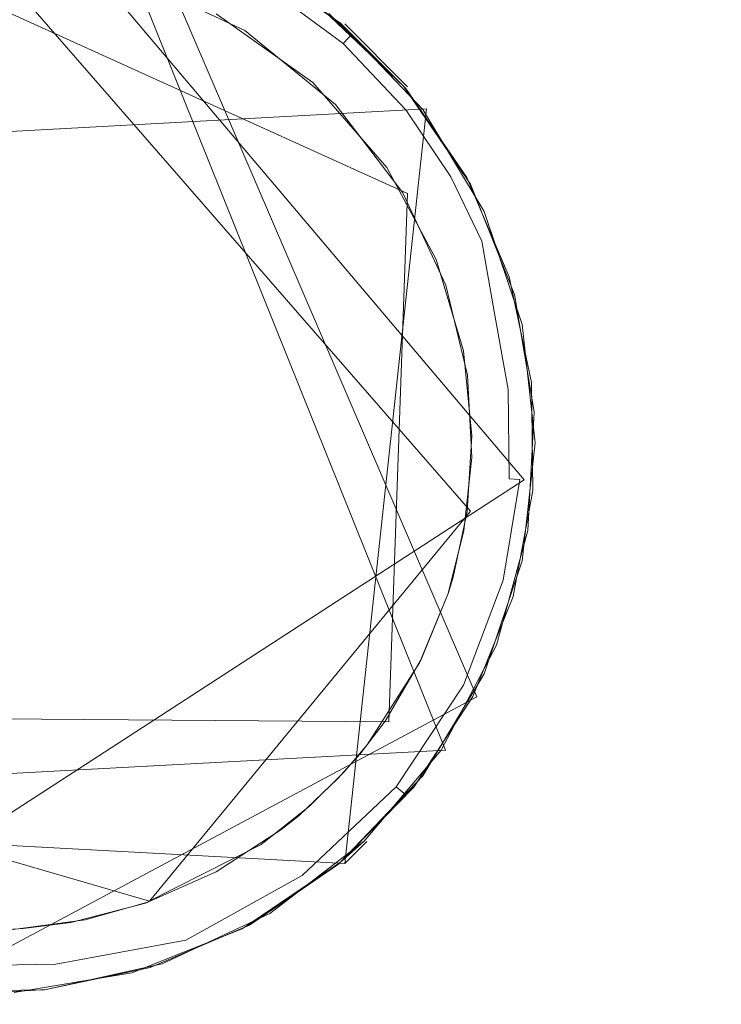
# Model space of a CAD drawing. Extents: x -199 to 199, y -199 to 199.
# Drawn here: x -41 to -39, y 12 to 15 of the extents above; entities that cross this region are included whole.
import ezdxf

# ---------------------------------------------------------------- set-up
doc = ezdxf.new("R2010")
doc.units = 0
doc.header["$LTSCALE"] = 500
doc.header["$MEASUREMENT"] = 0
for name, color, linetype in [('DWXOUTLINES', 7, 'Continuous'), ('KLUDI_GUMA', 7, 'Continuous'), ('KLUDI_ZLOTO', 7, 'Continuous')]:
    doc.layers.add(name, color=color, linetype=linetype)

msp = doc.modelspace()

# ---------------------------------------------------------------- linework, layer by layer
at = {"layer": 'DWXOUTLINES', "color": 0, "lineweight": 15}
for p, q in [((-39.43, 12.31, -58.09), (-40.51, 15, -58.09)), ((-39.18, 13.17, -58.21), (-40.71, 14.98, -58.21)), ((-40.4, 14.97, -58.09), (-39.33, 12.48, -58.09)), ((-40.89, 14.84, -58.29), (-39.35, 13.07, -58.29)), ((-39.55, 14.08, -58.29), (-41.16, 14.81, -58.29)), ((-39.55, 14.42, -58.09), (-39.75, 14.62, -55.79)), ((-39.49, 14.35, -55.79), (-42.39, 14.19, -55.79)), ((-39.75, 11.95, -55.79), (-39.49, 14.35, -55.79)), ((-39.55, 14.08, -58.29), (-39.61, 12.4, -58.29)), ((-39.18, 13.17, -58.21), (-41.43, 11.71, -58.25)), ((-39.35, 13.07, -58.29), (-40.37, 11.83, -58.29)), ((-41.07, 11.55, -58.09), (-39.33, 12.48, -58.09)), ((-42.17, 12.42, -58.29), (-39.61, 12.4, -58.29)), ((-42.12, 12.34, -58.29), (-40.37, 11.83, -58.29)), ((-39.43, 12.31, -58.09), (-42.23, 12.16, -58.09)), ((-42.16, 12.08, -55.79), (-39.75, 11.95, -55.79)), ((-39.75, 11.95, -55.79), (-39.68, 12.02, -58.09))]:
    msp.add_line(p, q, dxfattribs=at)
at = {"layer": 'KLUDI_GUMA', "lineweight": 15}
for points, invisible_edges in [([(-40.794, 14.834, -58.3), (-40.416, 14.762, -58.3), (-42.43, 13.503, -58.3), (-40.794, 14.834, -58.3)], 14), ([(-40.076, 14.834, -55.8), (-39.763, 14.622, -55.8), (-39.838, 14.682, -58.1), (-40.076, 14.834, -55.8)], 14), ([(-39.994, 14.783, -58.142), (-39.738, 14.575, -58.185), (-40.002, 14.771, -58.185), (-39.994, 14.783, -58.142)], 15), ([(-39.801, 14.653, -58.1), (-39.728, 14.586, -58.142), (-39.994, 14.783, -58.142), (-39.801, 14.653, -58.1)], 15), ([(-39.728, 14.586, -58.142), (-39.738, 14.575, -58.185), (-39.994, 14.783, -58.142), (-39.728, 14.586, -58.142)], 14), ([(-40.416, 14.762, -58.3), (-40.068, 14.599, -58.3), (-42.43, 13.503, -58.3), (-40.416, 14.762, -58.3)], 14), ([(-40.032, 14.721, -58.258), (-40.015, 14.749, -58.224), (-39.777, 14.532, -58.258), (-40.032, 14.721, -58.258)], 15), ([(-40.015, 14.749, -58.224), (-40.002, 14.771, -58.185), (-39.755, 14.557, -58.224), (-40.015, 14.749, -58.224)], 15), ([(-39.777, 14.532, -58.258), (-40.015, 14.749, -58.224), (-39.755, 14.557, -58.224), (-39.777, 14.532, -58.258)], 13), ([(-39.738, 14.575, -58.185), (-39.755, 14.557, -58.224), (-40.002, 14.771, -58.185), (-39.738, 14.575, -58.185)], 14), ([(-40.053, 14.686, -58.282), (-40.032, 14.721, -58.258), (-39.804, 14.502, -58.282), (-40.053, 14.686, -58.282)], 15), ([(-39.804, 14.502, -58.282), (-40.032, 14.721, -58.258), (-39.777, 14.532, -58.258), (-39.804, 14.502, -58.282)], 15), ([(-40.053, 14.686, -58.282), (-39.832, 14.47, -58.296), (-40.075, 14.65, -58.296), (-40.053, 14.686, -58.282)], 15), ([(-39.832, 14.47, -58.296), (-40.053, 14.686, -58.282), (-39.804, 14.502, -58.282), (-39.832, 14.47, -58.296)], 15), ([(-39.851, 14.433, -58.3), (-40.159, 14.652, -58.3), (-40.075, 14.65, -58.296), (-39.851, 14.433, -58.3)], 14), ([(-39.763, 14.622, -55.8), (-39.563, 14.422, -58.1), (-39.838, 14.682, -58.1), (-39.763, 14.622, -55.8)], 12), ([(-39.556, 14.414, -58.1), (-39.728, 14.586, -58.142), (-39.801, 14.653, -58.1), (-39.556, 14.414, -58.1)], 10), ([(-39.851, 14.433, -58.3), (-40.075, 14.65, -58.296), (-39.832, 14.47, -58.296), (-39.851, 14.433, -58.3)], 15), ([(-39.763, 14.622, -55.8), (-39.502, 14.347, -55.8), (-39.563, 14.422, -58.1), (-39.763, 14.622, -55.8)], 14), ([(-40.068, 14.599, -58.3), (-39.779, 14.363, -58.3), (-42.43, 13.503, -58.3), (-40.068, 14.599, -58.3)], 14), ([(-39.738, 14.575, -58.185), (-39.556, 14.346, -58.224), (-39.755, 14.557, -58.224), (-39.738, 14.575, -58.185)], 13), ([(-39.728, 14.586, -58.142), (-39.537, 14.361, -58.185), (-39.738, 14.575, -58.185), (-39.728, 14.586, -58.142)], 15), ([(-39.537, 14.361, -58.185), (-39.556, 14.346, -58.224), (-39.738, 14.575, -58.185), (-39.537, 14.361, -58.185)], 15), ([(-39.556, 14.414, -58.1), (-39.526, 14.37, -58.142), (-39.728, 14.586, -58.142), (-39.556, 14.414, -58.1)], 15), ([(-39.526, 14.37, -58.142), (-39.537, 14.361, -58.185), (-39.728, 14.586, -58.142), (-39.526, 14.37, -58.142)], 15), ([(-39.804, 14.502, -58.282), (-39.777, 14.532, -58.258), (-39.614, 14.3, -58.282), (-39.804, 14.502, -58.282)], 15), ([(-39.777, 14.532, -58.258), (-39.755, 14.557, -58.224), (-39.583, 14.325, -58.258), (-39.777, 14.532, -58.258)], 15), ([(-39.614, 14.3, -58.282), (-39.777, 14.532, -58.258), (-39.583, 14.325, -58.258), (-39.614, 14.3, -58.282)], 15), ([(-39.556, 14.346, -58.224), (-39.583, 14.325, -58.258), (-39.755, 14.557, -58.224), (-39.556, 14.346, -58.224)], 15), ([(-39.832, 14.47, -58.296), (-39.804, 14.502, -58.282), (-39.648, 14.274, -58.296), (-39.832, 14.47, -58.296)], 15), ([(-39.648, 14.274, -58.296), (-39.804, 14.502, -58.282), (-39.614, 14.3, -58.282), (-39.648, 14.274, -58.296)], 15), ([(-39.851, 14.433, -58.3), (-39.832, 14.47, -58.296), (-39.648, 14.274, -58.296), (-39.851, 14.433, -58.3)], 15), ([(-39.851, 14.433, -58.3), (-39.648, 14.274, -58.296), (-39.616, 14.163, -58.3), (-39.851, 14.433, -58.3)], 11), ([(-39.502, 14.347, -55.8), (-39.35, 14.11, -58.1), (-39.563, 14.422, -58.1), (-39.502, 14.347, -55.8)], 13), ([(-39.362, 14.131, -58.1), (-39.526, 14.37, -58.142), (-39.556, 14.414, -58.1), (-39.362, 14.131, -58.1)], 11), ([(-39.526, 14.37, -58.142), (-39.391, 14.145, -58.185), (-39.537, 14.361, -58.185), (-39.526, 14.37, -58.142)], 15), ([(-39.362, 14.131, -58.1), (-39.379, 14.152, -58.142), (-39.526, 14.37, -58.142), (-39.362, 14.131, -58.1)], 15), ([(-39.379, 14.152, -58.142), (-39.391, 14.145, -58.185), (-39.526, 14.37, -58.142), (-39.379, 14.152, -58.142)], 15), ([(-39.779, 14.363, -58.3), (-40.159, 11.924, -58.3), (-42.43, 13.503, -58.3), (-39.779, 14.363, -58.3)], 15), ([(-39.779, 14.363, -58.3), (-39.565, 14.083, -58.3), (-40.159, 11.924, -58.3), (-39.779, 14.363, -58.3)], 14), ([(-39.556, 14.346, -58.224), (-39.442, 14.116, -58.258), (-39.583, 14.325, -58.258), (-39.556, 14.346, -58.224)], 15), ([(-39.537, 14.361, -58.185), (-39.413, 14.133, -58.224), (-39.556, 14.346, -58.224), (-39.537, 14.361, -58.185)], 13), ([(-39.413, 14.133, -58.224), (-39.442, 14.116, -58.258), (-39.556, 14.346, -58.224), (-39.413, 14.133, -58.224)], 15), ([(-39.391, 14.145, -58.185), (-39.413, 14.133, -58.224), (-39.537, 14.361, -58.185), (-39.391, 14.145, -58.185)], 15), ([(-39.502, 14.347, -55.8), (-39.307, 14.023, -55.8), (-39.35, 14.11, -58.1), (-39.502, 14.347, -55.8)], 14), ([(-39.614, 14.3, -58.282), (-39.583, 14.325, -58.258), (-39.477, 14.096, -58.282), (-39.614, 14.3, -58.282)], 15), ([(-39.442, 14.116, -58.258), (-39.477, 14.096, -58.282), (-39.583, 14.325, -58.258), (-39.442, 14.116, -58.258)], 15), ([(-39.648, 14.274, -58.296), (-39.614, 14.3, -58.282), (-39.514, 14.075, -58.296), (-39.648, 14.274, -58.296)], 15), ([(-39.514, 14.075, -58.296), (-39.614, 14.3, -58.282), (-39.477, 14.096, -58.282), (-39.514, 14.075, -58.296)], 15), ([(-39.616, 14.163, -58.3), (-39.648, 14.274, -58.296), (-39.514, 14.075, -58.296), (-39.616, 14.163, -58.3)], 15), ([(-39.616, 14.163, -58.3), (-39.514, 14.075, -58.296), (-39.459, 13.87, -58.3), (-39.616, 14.163, -58.3)], 11), ([(-39.379, 14.152, -58.142), (-39.291, 13.938, -58.185), (-39.391, 14.145, -58.185), (-39.379, 14.152, -58.142)], 15), ([(-39.362, 14.131, -58.1), (-39.278, 13.943, -58.142), (-39.379, 14.152, -58.142), (-39.362, 14.131, -58.1)], 15), ([(-39.291, 13.938, -58.185), (-39.379, 14.152, -58.142), (-39.278, 13.943, -58.142), (-39.291, 13.938, -58.185)], 15), ([(-39.413, 14.133, -58.224), (-39.345, 13.916, -58.258), (-39.442, 14.116, -58.258), (-39.413, 14.133, -58.224)], 15), ([(-39.391, 14.145, -58.185), (-39.314, 13.929, -58.224), (-39.413, 14.133, -58.224), (-39.391, 14.145, -58.185)], 13), ([(-39.314, 13.929, -58.224), (-39.345, 13.916, -58.258), (-39.413, 14.133, -58.224), (-39.314, 13.929, -58.224)], 15), ([(-39.291, 13.938, -58.185), (-39.314, 13.929, -58.224), (-39.391, 14.145, -58.185), (-39.291, 13.938, -58.185)], 15), ([(-39.362, 14.131, -58.1), (-39.227, 13.815, -58.1), (-39.278, 13.943, -58.142), (-39.362, 14.131, -58.1)], 14), ([(-39.514, 14.075, -58.296), (-39.477, 14.096, -58.282), (-39.422, 13.885, -58.296), (-39.514, 14.075, -58.296)], 15), ([(-39.442, 14.116, -58.258), (-39.382, 13.901, -58.282), (-39.477, 14.096, -58.282), (-39.442, 14.116, -58.258)], 15), ([(-39.382, 13.901, -58.282), (-39.422, 13.885, -58.296), (-39.477, 14.096, -58.282), (-39.382, 13.901, -58.282)], 15), ([(-39.345, 13.916, -58.258), (-39.382, 13.901, -58.282), (-39.442, 14.116, -58.258), (-39.345, 13.916, -58.258)], 15), ([(-39.307, 14.023, -55.8), (-39.21, 13.759, -58.1), (-39.35, 14.11, -58.1), (-39.307, 14.023, -55.8)], 13), ([(-39.565, 14.083, -58.3), (-39.429, 13.789, -58.3), (-40.159, 11.924, -58.3), (-39.565, 14.083, -58.3)], 14), ([(-39.459, 13.87, -58.3), (-39.514, 14.075, -58.296), (-39.422, 13.885, -58.296), (-39.459, 13.87, -58.3)], 15), ([(-39.307, 14.023, -55.8), (-39.186, 13.664, -55.8), (-39.21, 13.759, -58.1), (-39.307, 14.023, -55.8)], 14), ([(-39.291, 13.938, -58.185), (-39.243, 13.713, -58.224), (-39.314, 13.929, -58.224), (-39.291, 13.938, -58.185)], 15), ([(-39.291, 13.938, -58.185), (-39.278, 13.943, -58.142), (-39.219, 13.719, -58.185), (-39.291, 13.938, -58.185)], 15), ([(-39.291, 13.938, -58.185), (-39.219, 13.719, -58.185), (-39.243, 13.713, -58.224), (-39.291, 13.938, -58.185)], 15), ([(-39.227, 13.815, -58.1), (-39.205, 13.723, -58.142), (-39.278, 13.943, -58.142), (-39.227, 13.815, -58.1)], 15), ([(-39.219, 13.719, -58.185), (-39.278, 13.943, -58.142), (-39.205, 13.723, -58.142), (-39.219, 13.719, -58.185)], 15), ([(-39.382, 13.901, -58.282), (-39.356, 13.684, -58.296), (-39.422, 13.885, -58.296), (-39.382, 13.901, -58.282)], 15), ([(-39.345, 13.916, -58.258), (-39.314, 13.695, -58.282), (-39.382, 13.901, -58.282), (-39.345, 13.916, -58.258)], 15), ([(-39.314, 13.695, -58.282), (-39.356, 13.684, -58.296), (-39.382, 13.901, -58.282), (-39.314, 13.695, -58.282)], 15), ([(-39.314, 13.929, -58.224), (-39.275, 13.705, -58.258), (-39.345, 13.916, -58.258), (-39.314, 13.929, -58.224)], 14), ([(-39.275, 13.705, -58.258), (-39.314, 13.695, -58.282), (-39.345, 13.916, -58.258), (-39.275, 13.705, -58.258)], 15), ([(-39.243, 13.713, -58.224), (-39.275, 13.705, -58.258), (-39.314, 13.929, -58.224), (-39.243, 13.713, -58.224)], 15), ([(-39.459, 13.87, -58.3), (-39.422, 13.885, -58.296), (-39.356, 13.684, -58.296), (-39.459, 13.87, -58.3)], 15), ([(-39.373, 13.58, -58.3), (-39.459, 13.87, -58.3), (-39.356, 13.684, -58.296), (-39.373, 13.58, -58.3)], 14), ([(-39.227, 13.815, -58.1), (-39.156, 13.479, -58.1), (-39.205, 13.723, -58.142), (-39.227, 13.815, -58.1)], 14), ([(-39.429, 13.789, -58.3), (-39.36, 13.503, -58.3), (-40.159, 11.924, -58.3), (-39.429, 13.789, -58.3)], 14), ([(-39.186, 13.664, -55.8), (-39.148, 13.386, -58.1), (-39.21, 13.759, -58.1), (-39.186, 13.664, -55.8)], 13), ([(-39.243, 13.713, -58.224), (-39.231, 13.457, -58.258), (-39.275, 13.705, -58.258), (-39.243, 13.713, -58.224)], 13), ([(-39.198, 13.46, -58.224), (-39.243, 13.713, -58.224), (-39.219, 13.719, -58.185), (-39.198, 13.46, -58.224)], 15), ([(-39.198, 13.46, -58.224), (-39.231, 13.457, -58.258), (-39.243, 13.713, -58.224), (-39.198, 13.46, -58.224)], 15), ([(-39.219, 13.719, -58.185), (-39.205, 13.723, -58.142), (-39.173, 13.463, -58.185), (-39.219, 13.719, -58.185)], 15), ([(-39.198, 13.46, -58.224), (-39.219, 13.719, -58.185), (-39.173, 13.463, -58.185), (-39.198, 13.46, -58.224)], 15), ([(-39.156, 13.479, -58.1), (-39.159, 13.464, -58.142), (-39.205, 13.723, -58.142), (-39.156, 13.479, -58.1)], 15), ([(-39.173, 13.463, -58.185), (-39.205, 13.723, -58.142), (-39.159, 13.464, -58.142), (-39.173, 13.463, -58.185)], 15), ([(-39.373, 13.58, -58.3), (-39.356, 13.684, -58.296), (-39.314, 13.448, -58.296), (-39.373, 13.58, -58.3)], 15), ([(-39.314, 13.695, -58.282), (-39.314, 13.448, -58.296), (-39.356, 13.684, -58.296), (-39.314, 13.695, -58.282)], 15), ([(-39.275, 13.705, -58.258), (-39.271, 13.453, -58.282), (-39.314, 13.695, -58.282), (-39.275, 13.705, -58.258)], 15), ([(-39.271, 13.453, -58.282), (-39.314, 13.448, -58.296), (-39.314, 13.695, -58.282), (-39.271, 13.453, -58.282)], 15), ([(-39.231, 13.457, -58.258), (-39.271, 13.453, -58.282), (-39.275, 13.705, -58.258), (-39.231, 13.457, -58.258)], 15), ([(-39.186, 13.664, -55.8), (-39.145, 13.288, -55.8), (-39.148, 13.386, -58.1), (-39.186, 13.664, -55.8)], 14), ([(-39.346, 13.31, -58.3), (-39.373, 13.58, -58.3), (-39.314, 13.448, -58.296), (-39.346, 13.31, -58.3)], 14), ([(-40.159, 11.924, -58.3), (-40.86, 11.738, -58.3), (-42.43, 13.503, -58.3), (-40.159, 11.924, -58.3)], 15), ([(-39.36, 13.503, -58.3), (-39.346, 13.241, -58.3), (-40.159, 11.924, -58.3), (-39.36, 13.503, -58.3)], 14), ([(-39.198, 13.46, -58.224), (-39.173, 13.463, -58.185), (-39.193, 13.171, -58.224), (-39.198, 13.46, -58.224)], 15), ([(-39.193, 13.171, -58.224), (-39.173, 13.463, -58.185), (-39.168, 13.169, -58.185), (-39.193, 13.171, -58.224)], 15), ([(-39.173, 13.463, -58.185), (-39.159, 13.464, -58.142), (-39.168, 13.169, -58.185), (-39.173, 13.463, -58.185)], 15), ([(-39.154, 13.168, -58.142), (-39.168, 13.169, -58.185), (-39.159, 13.464, -58.142), (-39.154, 13.168, -58.142)], 15), ([(-39.156, 13.479, -58.1), (-39.154, 13.168, -58.142), (-39.159, 13.464, -58.142), (-39.156, 13.479, -58.1)], 15), ([(-39.152, 13.136, -58.1), (-39.154, 13.168, -58.142), (-39.156, 13.479, -58.1), (-39.152, 13.136, -58.1)], 11), ([(-39.346, 13.31, -58.3), (-39.314, 13.448, -58.296), (-39.309, 13.179, -58.296), (-39.346, 13.31, -58.3)], 15), ([(-39.271, 13.453, -58.282), (-39.309, 13.179, -58.296), (-39.314, 13.448, -58.296), (-39.271, 13.453, -58.282)], 15), ([(-39.267, 13.176, -58.282), (-39.309, 13.179, -58.296), (-39.271, 13.453, -58.282), (-39.267, 13.176, -58.282)], 15), ([(-39.231, 13.457, -58.258), (-39.267, 13.176, -58.282), (-39.271, 13.453, -58.282), (-39.231, 13.457, -58.258)], 15), ([(-39.227, 13.173, -58.258), (-39.267, 13.176, -58.282), (-39.231, 13.457, -58.258), (-39.227, 13.173, -58.258)], 15), ([(-39.227, 13.173, -58.258), (-39.231, 13.457, -58.258), (-39.198, 13.46, -58.224), (-39.227, 13.173, -58.258)], 14), ([(-39.227, 13.173, -58.258), (-39.198, 13.46, -58.224), (-39.193, 13.171, -58.224), (-39.227, 13.173, -58.258)], 15), ([(-39.145, 13.288, -55.8), (-39.168, 13.009, -58.1), (-39.148, 13.386, -58.1), (-39.145, 13.288, -55.8)], 13), ([(-39.361, 13.069, -58.3), (-39.346, 13.31, -58.3), (-39.309, 13.179, -58.296), (-39.361, 13.069, -58.3)], 14), ([(-39.145, 13.288, -55.8), (-39.186, 12.912, -55.8), (-39.168, 13.009, -58.1), (-39.145, 13.288, -55.8)], 14), ([(-39.346, 13.241, -58.3), (-39.371, 13.009, -58.3), (-40.159, 11.924, -58.3), (-39.346, 13.241, -58.3)], 14), ([(-39.361, 13.069, -58.3), (-39.309, 13.179, -58.296), (-39.358, 12.881, -58.296), (-39.361, 13.069, -58.3)], 15), ([(-39.267, 13.176, -58.282), (-39.358, 12.881, -58.296), (-39.309, 13.179, -58.296), (-39.267, 13.176, -58.282)], 15), ([(-39.317, 12.87, -58.282), (-39.358, 12.881, -58.296), (-39.267, 13.176, -58.282), (-39.317, 12.87, -58.282)], 15), ([(-39.317, 12.87, -58.282), (-39.267, 13.176, -58.282), (-39.227, 13.173, -58.258), (-39.317, 12.87, -58.282)], 15), ([(-39.317, 12.87, -58.282), (-39.227, 13.173, -58.258), (-39.278, 12.86, -58.258), (-39.317, 12.87, -58.282)], 15), ([(-39.227, 13.173, -58.258), (-39.193, 13.171, -58.224), (-39.278, 12.86, -58.258), (-39.227, 13.173, -58.258)], 14), ([(-39.278, 12.86, -58.258), (-39.193, 13.171, -58.224), (-39.246, 12.851, -58.224), (-39.278, 12.86, -58.258)], 13), ([(-39.193, 13.171, -58.224), (-39.168, 13.169, -58.185), (-39.246, 12.851, -58.224), (-39.193, 13.171, -58.224)], 15), ([(-39.222, 12.845, -58.185), (-39.246, 12.851, -58.224), (-39.168, 13.169, -58.185), (-39.222, 12.845, -58.185)], 15), ([(-39.154, 13.168, -58.142), (-39.222, 12.845, -58.185), (-39.168, 13.169, -58.185), (-39.154, 13.168, -58.142)], 15), ([(-39.208, 12.841, -58.142), (-39.222, 12.845, -58.185), (-39.154, 13.168, -58.142), (-39.208, 12.841, -58.142)], 15), ([(-39.152, 13.136, -58.1), (-39.208, 12.841, -58.142), (-39.154, 13.168, -58.142), (-39.152, 13.136, -58.1)], 15), ([(-39.215, 12.799, -58.1), (-39.208, 12.841, -58.142), (-39.152, 13.136, -58.1), (-39.215, 12.799, -58.1)], 11), ([(-39.405, 12.86, -58.3), (-39.361, 13.069, -58.3), (-39.358, 12.881, -58.296), (-39.405, 12.86, -58.3)], 14), ([(-40.159, 11.924, -58.3), (-39.371, 13.009, -58.3), (-39.421, 12.809, -58.3), (-40.159, 11.924, -58.3)], 13), ([(-39.186, 12.912, -55.8), (-39.268, 12.644, -58.1), (-39.168, 13.009, -58.1), (-39.186, 12.912, -55.8)], 13), ([(-39.186, 12.912, -55.8), (-39.307, 12.553, -55.8), (-39.268, 12.644, -58.1), (-39.186, 12.912, -55.8)], 14), ([(-39.421, 12.809, -58.3), (-39.358, 12.881, -58.296), (-39.477, 12.57, -58.296), (-39.421, 12.809, -58.3)], 15), ([(-39.358, 12.881, -58.296), (-39.317, 12.87, -58.282), (-39.477, 12.57, -58.296), (-39.358, 12.881, -58.296)], 15), ([(-39.317, 12.87, -58.282), (-39.438, 12.551, -58.282), (-39.477, 12.57, -58.296), (-39.317, 12.87, -58.282)], 15), ([(-39.317, 12.87, -58.282), (-39.278, 12.86, -58.258), (-39.438, 12.551, -58.282), (-39.317, 12.87, -58.282)], 15), ([(-39.405, 12.86, -58.3), (-39.358, 12.881, -58.296), (-39.421, 12.809, -58.3), (-39.405, 12.86, -58.3)], 11), ([(-39.438, 12.551, -58.282), (-39.278, 12.86, -58.258), (-39.403, 12.533, -58.258), (-39.438, 12.551, -58.282)], 15), ([(-39.278, 12.86, -58.258), (-39.246, 12.851, -58.224), (-39.403, 12.533, -58.258), (-39.278, 12.86, -58.258)], 15), ([(-39.373, 12.517, -58.224), (-39.403, 12.533, -58.258), (-39.246, 12.851, -58.224), (-39.373, 12.517, -58.224)], 15), ([(-39.222, 12.845, -58.185), (-39.373, 12.517, -58.224), (-39.246, 12.851, -58.224), (-39.222, 12.845, -58.185)], 13), ([(-39.351, 12.506, -58.185), (-39.373, 12.517, -58.224), (-39.222, 12.845, -58.185), (-39.351, 12.506, -58.185)], 15), ([(-39.208, 12.841, -58.142), (-39.351, 12.506, -58.185), (-39.222, 12.845, -58.185), (-39.208, 12.841, -58.142)], 15), ([(-39.351, 12.506, -58.185), (-39.208, 12.841, -58.142), (-39.338, 12.5, -58.142), (-39.351, 12.506, -58.185)], 15), ([(-39.208, 12.841, -58.142), (-39.215, 12.799, -58.1), (-39.338, 12.5, -58.142), (-39.208, 12.841, -58.142)], 15), ([(-39.701, 12.299, -58.3), (-40.159, 11.924, -58.3), (-39.421, 12.809, -58.3), (-39.701, 12.299, -58.3)], 15), ([(-39.622, 12.403, -58.3), (-39.701, 12.299, -58.3), (-39.421, 12.809, -58.3), (-39.622, 12.403, -58.3)], 14), ([(-39.507, 12.599, -58.3), (-39.622, 12.403, -58.3), (-39.421, 12.809, -58.3), (-39.507, 12.599, -58.3)], 10), ([(-39.512, 12.588, -58.3), (-39.421, 12.809, -58.3), (-39.477, 12.57, -58.296), (-39.512, 12.588, -58.3)], 14), ([(-39.215, 12.799, -58.1), (-39.343, 12.481, -58.1), (-39.338, 12.5, -58.142), (-39.215, 12.799, -58.1)], 14), ([(-39.307, 12.553, -55.8), (-39.444, 12.31, -58.1), (-39.268, 12.644, -58.1), (-39.307, 12.553, -55.8)], 13), ([(-39.679, 12.327, -58.3), (-39.512, 12.588, -58.3), (-39.477, 12.57, -58.296), (-39.679, 12.327, -58.3)], 14), ([(-39.675, 12.268, -58.296), (-39.679, 12.327, -58.3), (-39.477, 12.57, -58.296), (-39.675, 12.268, -58.296)], 15), ([(-39.438, 12.551, -58.282), (-39.675, 12.268, -58.296), (-39.477, 12.57, -58.296), (-39.438, 12.551, -58.282)], 15), ([(-39.675, 12.268, -58.296), (-39.438, 12.551, -58.282), (-39.642, 12.241, -58.282), (-39.675, 12.268, -58.296)], 15), ([(-39.438, 12.551, -58.282), (-39.403, 12.533, -58.258), (-39.642, 12.241, -58.282), (-39.438, 12.551, -58.282)], 15), ([(-39.612, 12.215, -58.258), (-39.642, 12.241, -58.282), (-39.403, 12.533, -58.258), (-39.612, 12.215, -58.258)], 15), ([(-39.373, 12.517, -58.224), (-39.612, 12.215, -58.258), (-39.403, 12.533, -58.258), (-39.373, 12.517, -58.224)], 15), ([(-39.307, 12.553, -55.8), (-39.502, 12.229, -55.8), (-39.444, 12.31, -58.1), (-39.307, 12.553, -55.8)], 14), ([(-39.586, 12.194, -58.224), (-39.612, 12.215, -58.258), (-39.373, 12.517, -58.224), (-39.586, 12.194, -58.224)], 15), ([(-39.351, 12.506, -58.185), (-39.586, 12.194, -58.224), (-39.373, 12.517, -58.224), (-39.351, 12.506, -58.185)], 13), ([(-39.586, 12.194, -58.224), (-39.351, 12.506, -58.185), (-39.567, 12.178, -58.185), (-39.586, 12.194, -58.224)], 15), ([(-39.567, 12.178, -58.185), (-39.351, 12.506, -58.185), (-39.338, 12.5, -58.142), (-39.567, 12.178, -58.185)], 15), ([(-39.556, 12.169, -58.142), (-39.567, 12.178, -58.185), (-39.338, 12.5, -58.142), (-39.556, 12.169, -58.142)], 14), ([(-39.53, 12.193, -58.1), (-39.556, 12.169, -58.142), (-39.338, 12.5, -58.142), (-39.53, 12.193, -58.1)], 15), ([(-39.343, 12.481, -58.1), (-39.53, 12.193, -58.1), (-39.338, 12.5, -58.142), (-39.343, 12.481, -58.1)], 14), ([(-39.751, 12.243, -58.3), (-39.679, 12.327, -58.3), (-39.675, 12.268, -58.296), (-39.751, 12.243, -58.3)], 14), ([(-39.502, 12.229, -55.8), (-39.688, 12.021, -58.1), (-39.444, 12.31, -58.1), (-39.502, 12.229, -55.8)], 13), ([(-39.772, 12.22, -58.3), (-40.159, 11.924, -58.3), (-39.701, 12.299, -58.3), (-39.772, 12.22, -58.3)], 11), ([(-39.862, 12.132, -58.3), (-39.675, 12.268, -58.296), (-39.954, 12.006, -58.296), (-39.862, 12.132, -58.3)], 15), ([(-39.675, 12.268, -58.296), (-39.642, 12.241, -58.282), (-39.954, 12.006, -58.296), (-39.675, 12.268, -58.296)], 15), ([(-39.929, 11.972, -58.282), (-39.954, 12.006, -58.296), (-39.642, 12.241, -58.282), (-39.929, 11.972, -58.282)], 15), ([(-39.612, 12.215, -58.258), (-39.929, 11.972, -58.282), (-39.642, 12.241, -58.282), (-39.612, 12.215, -58.258)], 15), ([(-39.751, 12.243, -58.3), (-39.675, 12.268, -58.296), (-39.862, 12.132, -58.3), (-39.751, 12.243, -58.3)], 11), ([(-39.772, 12.22, -58.3), (-39.953, 12.057, -58.3), (-40.159, 11.924, -58.3), (-39.772, 12.22, -58.3)], 13), ([(-39.895, 12.103, -58.3), (-39.953, 12.057, -58.3), (-39.772, 12.22, -58.3), (-39.895, 12.103, -58.3)], 10), ([(-39.905, 11.94, -58.258), (-39.929, 11.972, -58.282), (-39.612, 12.215, -58.258), (-39.905, 11.94, -58.258)], 15), ([(-39.586, 12.194, -58.224), (-39.905, 11.94, -58.258), (-39.612, 12.215, -58.258), (-39.586, 12.194, -58.224)], 15), ([(-39.502, 12.229, -55.8), (-39.763, 11.954, -55.8), (-39.688, 12.021, -58.1), (-39.502, 12.229, -55.8)], 12), ([(-39.905, 11.94, -58.258), (-39.586, 12.194, -58.224), (-39.885, 11.912, -58.224), (-39.905, 11.94, -58.258)], 13), ([(-39.586, 12.194, -58.224), (-39.567, 12.178, -58.185), (-39.885, 11.912, -58.224), (-39.586, 12.194, -58.224)], 14), ([(-39.77, 11.948, -58.1), (-39.556, 12.169, -58.142), (-39.53, 12.193, -58.1), (-39.77, 11.948, -58.1)], 10), ([(-39.885, 11.912, -58.224), (-39.567, 12.178, -58.185), (-39.87, 11.893, -58.185), (-39.885, 11.912, -58.224)], 15), ([(-39.567, 12.178, -58.185), (-39.556, 12.169, -58.142), (-39.87, 11.893, -58.185), (-39.567, 12.178, -58.185)], 15), ([(-39.862, 11.881, -58.142), (-39.87, 11.893, -58.185), (-39.556, 12.169, -58.142), (-39.862, 11.881, -58.142)], 15), ([(-39.77, 11.948, -58.1), (-39.862, 11.881, -58.142), (-39.556, 12.169, -58.142), (-39.77, 11.948, -58.1)], 15), ([(-39.862, 12.132, -58.3), (-39.954, 12.006, -58.296), (-40.016, 12.011, -58.3), (-39.862, 12.132, -58.3)], 11), ([(-40.38, 11.826, -58.3), (-40.016, 12.011, -58.3), (-40.298, 11.814, -58.296), (-40.38, 11.826, -58.3)], 14), ([(-40.016, 12.011, -58.3), (-39.954, 12.006, -58.296), (-40.298, 11.814, -58.296), (-40.016, 12.011, -58.3)], 15), ([(-39.954, 12.006, -58.296), (-39.929, 11.972, -58.282), (-40.298, 11.814, -58.296), (-39.954, 12.006, -58.296)], 15), ([(-39.763, 11.954, -55.8), (-39.988, 11.791, -58.1), (-39.688, 12.021, -58.1), (-39.763, 11.954, -55.8)], 13), ([(-39.929, 11.972, -58.282), (-40.282, 11.774, -58.282), (-40.298, 11.814, -58.296), (-39.929, 11.972, -58.282)], 15), ([(-39.905, 11.94, -58.258), (-40.282, 11.774, -58.282), (-39.929, 11.972, -58.282), (-39.905, 11.94, -58.258)], 15), ([(-40.282, 11.774, -58.282), (-39.905, 11.94, -58.258), (-40.267, 11.737, -58.258), (-40.282, 11.774, -58.282)], 15), ([(-39.905, 11.94, -58.258), (-39.885, 11.912, -58.224), (-40.267, 11.737, -58.258), (-39.905, 11.94, -58.258)], 15), ([(-39.763, 11.954, -55.8), (-40.076, 11.742, -55.8), (-39.988, 11.791, -58.1), (-39.763, 11.954, -55.8)], 14), ([(-40.053, 11.754, -58.1), (-39.862, 11.881, -58.142), (-39.77, 11.948, -58.1), (-40.053, 11.754, -58.1)], 11), ([(-40.159, 11.924, -58.3), (-40.772, 11.743, -58.3), (-40.86, 11.738, -58.3), (-40.159, 11.924, -58.3)], 13), ([(-40.159, 11.924, -58.3), (-40.383, 11.824, -58.3), (-40.772, 11.743, -58.3), (-40.159, 11.924, -58.3)], 14), ([(-40.267, 11.737, -58.258), (-39.885, 11.912, -58.224), (-40.255, 11.706, -58.224), (-40.267, 11.737, -58.258)], 13), ([(-39.885, 11.912, -58.224), (-39.87, 11.893, -58.185), (-40.255, 11.706, -58.224), (-39.885, 11.912, -58.224)], 15), ([(-40.245, 11.683, -58.185), (-40.255, 11.706, -58.224), (-39.87, 11.893, -58.185), (-40.245, 11.683, -58.185)], 15), ([(-39.862, 11.881, -58.142), (-40.245, 11.683, -58.185), (-39.87, 11.893, -58.185), (-39.862, 11.881, -58.142)], 15), ([(-40.24, 11.67, -58.142), (-40.245, 11.683, -58.185), (-39.862, 11.881, -58.142), (-40.24, 11.67, -58.142)], 15), ([(-40.053, 11.754, -58.1), (-40.24, 11.67, -58.142), (-39.862, 11.881, -58.142), (-40.053, 11.754, -58.1)], 15), ([(-40.383, 11.824, -58.3), (-40.62, 11.762, -58.3), (-40.772, 11.743, -58.3), (-40.383, 11.824, -58.3)], 12), ([(-40.282, 11.774, -58.282), (-40.679, 11.712, -58.296), (-40.298, 11.814, -58.296), (-40.282, 11.774, -58.282)], 15), ([(-40.679, 11.712, -58.296), (-40.575, 11.771, -58.3), (-40.298, 11.814, -58.296), (-40.679, 11.712, -58.296)], 15), ([(-40.575, 11.771, -58.3), (-40.38, 11.826, -58.3), (-40.298, 11.814, -58.296), (-40.575, 11.771, -58.3)], 14), ([(-40.679, 11.712, -58.296), (-40.282, 11.774, -58.282), (-40.674, 11.67, -58.282), (-40.679, 11.712, -58.296)], 15), ([(-40.282, 11.774, -58.282), (-40.267, 11.737, -58.258), (-40.674, 11.67, -58.282), (-40.282, 11.774, -58.282)], 15), ([(-40.076, 11.742, -55.8), (-40.33, 11.631, -58.1), (-39.988, 11.791, -58.1), (-40.076, 11.742, -55.8)], 13), ([(-40.804, 11.74, -58.3), (-40.679, 11.712, -58.296), (-41.062, 11.707, -58.296), (-40.804, 11.74, -58.3)], 15), ([(-40.575, 11.771, -58.3), (-40.679, 11.712, -58.296), (-40.804, 11.74, -58.3), (-40.575, 11.771, -58.3)], 11), ([(-40.076, 11.742, -55.8), (-40.427, 11.602, -55.8), (-40.33, 11.631, -58.1), (-40.076, 11.742, -55.8)], 14), ([(-40.368, 11.619, -58.1), (-40.24, 11.67, -58.142), (-40.053, 11.754, -58.1), (-40.368, 11.619, -58.1)], 11), ([(-40.679, 11.712, -58.296), (-40.674, 11.67, -58.282), (-41.062, 11.707, -58.296), (-40.679, 11.712, -58.296)], 15), ([(-40.674, 11.67, -58.282), (-40.267, 11.737, -58.258), (-40.668, 11.63, -58.258), (-40.674, 11.67, -58.282)], 15), ([(-40.267, 11.737, -58.258), (-40.255, 11.706, -58.224), (-40.668, 11.63, -58.258), (-40.267, 11.737, -58.258)], 15), ([(-41.062, 11.707, -58.296), (-40.674, 11.67, -58.282), (-41.067, 11.664, -58.282), (-41.062, 11.707, -58.296)], 15), ([(-40.664, 11.597, -58.224), (-40.668, 11.63, -58.258), (-40.255, 11.706, -58.224), (-40.664, 11.597, -58.224)], 13), ([(-40.245, 11.683, -58.185), (-40.664, 11.597, -58.224), (-40.255, 11.706, -58.224), (-40.245, 11.683, -58.185)], 15), ([(-40.66, 11.573, -58.185), (-40.664, 11.597, -58.224), (-40.245, 11.683, -58.185), (-40.66, 11.573, -58.185)], 15), ([(-40.24, 11.67, -58.142), (-40.66, 11.573, -58.185), (-40.245, 11.683, -58.185), (-40.24, 11.67, -58.142)], 15), ([(-41.071, 11.624, -58.258), (-41.067, 11.664, -58.282), (-40.668, 11.63, -58.258), (-41.071, 11.624, -58.258)], 15), ([(-40.674, 11.67, -58.282), (-40.668, 11.63, -58.258), (-41.067, 11.664, -58.282), (-40.674, 11.67, -58.282)], 15), ([(-40.658, 11.558, -58.142), (-40.66, 11.573, -58.185), (-40.24, 11.67, -58.142), (-40.658, 11.558, -58.142)], 15), ([(-40.368, 11.619, -58.1), (-40.658, 11.558, -58.142), (-40.24, 11.67, -58.142), (-40.368, 11.619, -58.1)], 15), ([(-41.074, 11.591, -58.224), (-41.071, 11.624, -58.258), (-40.664, 11.597, -58.224), (-41.074, 11.591, -58.224)], 15), ([(-40.664, 11.597, -58.224), (-41.071, 11.624, -58.258), (-40.668, 11.63, -58.258), (-40.664, 11.597, -58.224)], 13), ([(-40.704, 11.548, -58.1), (-40.658, 11.558, -58.142), (-40.368, 11.619, -58.1), (-40.704, 11.548, -58.1)], 11), ([(-40.427, 11.602, -55.8), (-40.699, 11.549, -58.1), (-40.33, 11.631, -58.1), (-40.427, 11.602, -55.8)], 13), ([(-41.077, 11.566, -58.185), (-41.074, 11.591, -58.224), (-40.66, 11.573, -58.185), (-41.077, 11.566, -58.185)], 15), ([(-40.66, 11.573, -58.185), (-41.074, 11.591, -58.224), (-40.664, 11.597, -58.224), (-40.66, 11.573, -58.185)], 15), ([(-40.427, 11.602, -55.8), (-40.801, 11.54, -55.8), (-40.699, 11.549, -58.1), (-40.427, 11.602, -55.8)], 14), ([(-41.077, 11.566, -58.185), (-40.658, 11.558, -58.142), (-41.078, 11.552, -58.142), (-41.077, 11.566, -58.185)], 15), ([(-40.658, 11.558, -58.142), (-40.704, 11.548, -58.1), (-41.078, 11.552, -58.142), (-40.658, 11.558, -58.142)], 15), ([(-40.704, 11.548, -58.1), (-41.047, 11.544, -58.1), (-41.078, 11.552, -58.142), (-40.704, 11.548, -58.1)], 14), ([(-40.658, 11.558, -58.142), (-41.077, 11.566, -58.185), (-40.66, 11.573, -58.185), (-40.658, 11.558, -58.142)], 15), ([(-40.801, 11.54, -55.8), (-40.895, 11.538, -58.1), (-40.699, 11.549, -58.1), (-40.801, 11.54, -55.8)], 13)]:
    msp.add_3dface(points, dxfattribs=dict(at, invisible_edges=invisible_edges))
at = {"layer": 'KLUDI_ZLOTO', "lineweight": 15, "invisible_edges": 15}
for points in [[(0, 0, -55.8), (-61.818, 107.072, -55.8), (-60.455, 135.784, -55.8), (-38.206, 117.585, -55.8)], [(0, 0, -47.8), (-38.206, 117.585, -47.8), (-60.455, 135.784, -47.8), (-61.818, 107.072, -47.8)], [(0, 0, -55.8), (-82.729, 91.88, -55.8), (-87.365, 120.248, -55.8), (-61.818, 107.072, -55.8)], [(0, 0, -47.8), (-61.818, 107.072, -47.8), (-87.365, 120.248, -47.8), (-82.729, 91.88, -47.8)], [(0, 0, -55.8), (-100.024, 72.671, -55.8), (-110.457, 99.456, -55.8), (-82.729, 91.88, -55.8)], [(0, 0, -47.8), (-82.729, 91.88, -47.8), (-110.457, 99.456, -47.8), (-100.024, 72.671, -47.8)], [(0, 0, -55.8), (-112.947, 50.287, -55.8), (-128.721, 74.317, -55.8), (-100.024, 72.671, -55.8)], [(0, 0, -47.8), (-100.024, 72.671, -47.8), (-128.721, 74.317, -47.8), (-112.947, 50.287, -47.8)], [(0, 0, -55.8), (-120.934, 25.705, -55.8), (-141.36, 45.93, -55.8), (-112.947, 50.287, -55.8)], [(0, 0, -47.8), (-112.947, 50.287, -47.8), (-141.36, 45.93, -47.8), (-120.934, 25.705, -47.8)], [(0, 0, -55.8), (-123.636, 0, -55.8), (-147.82, 15.537, -55.8), (-120.934, 25.705, -55.8)], [(0, 0, -47.8), (-120.934, 25.705, -47.8), (-147.82, 15.537, -47.8), (-123.636, 0, -47.8)]]:
    msp.add_3dface(points, dxfattribs=at)

doc.saveas('drawing.dxf')
